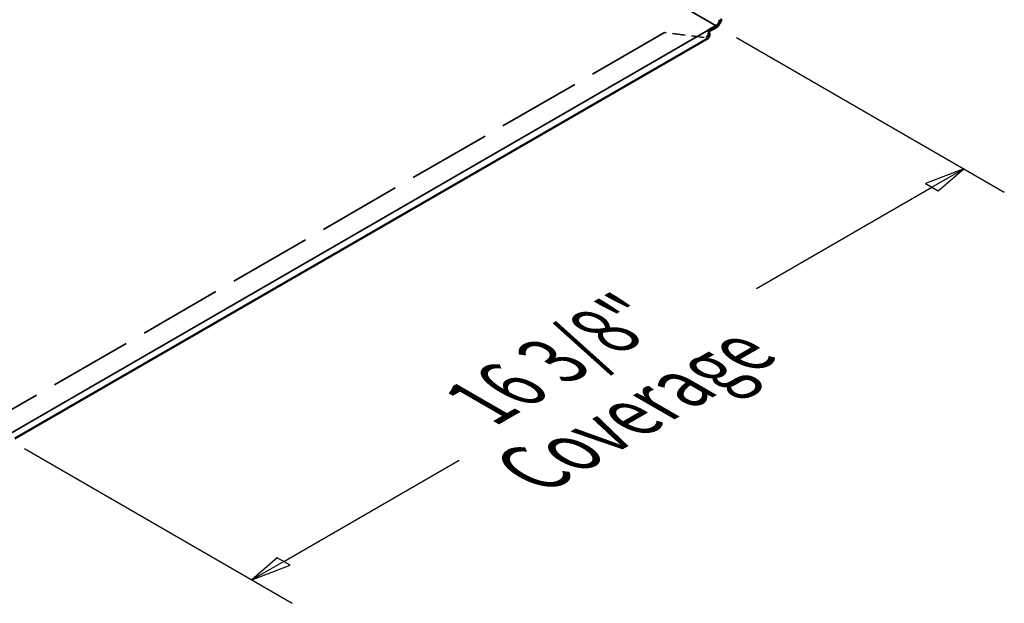
# Model space of a CAD drawing. Units: inches. Extents: x -31 to 227, y -128 to 165.
# Drawn here: x 100 to 116, y 29 to 38 of the extents above; entities that cross this region are included whole.
import ezdxf

# ---------------------------------------------------------------- set-up
doc = ezdxf.new("R2010")
doc.units = ezdxf.units.IN
doc.header["$LTSCALE"] = 7.272727
doc.header["$MEASUREMENT"] = 0
doc.linetypes.add('DASHED', pattern=[0.2067, 0.1654, -0.0413])
for name, color, linetype, lineweight in [('Dimension (ANSI)', 7, 'Continuous', 25), ('Hidden (ANSI)', 7, 'DASHED', 35), ('Visible (ANSI)', 7, 'Continuous', 50), ('Visible Narrow (ANSI)', 7, 'Continuous', 35)]:
    doc.layers.add(name, color=color, linetype=linetype, lineweight=lineweight)
doc.styles.add('Text Style78', font='tahoma.ttf')

msp = doc.modelspace()

# ---------------------------------------------------------------- linework, layer by layer
at = {"layer": 'Dimension (ANSI)'}
for p, q in [((111.299579, 37.9573), (115.540701, 35.508687)), ((114.897877, 35.879821), (114.290484, 35.646036)), ((114.391716, 35.587589), (114.897877, 35.879821)), ((114.492948, 35.529143), (114.897877, 35.879821)), ((111.614896, 33.984392), (114.391716, 35.587589)), ((114.290484, 35.646036), (114.492948, 35.529143)), ((100.026384, 31.448717), (104.267506, 29.000104)), ((104.130842, 29.663471), (106.907662, 31.266669)), ((104.02961, 29.721918), (103.624681, 29.371239)), ((104.130842, 29.663471), (103.624681, 29.371239)), ((104.232075, 29.605025), (104.02961, 29.721918)), ((103.624681, 29.371239), (104.232075, 29.605025))]:
    msp.add_line(p, q, dxfattribs=at)
at = {"layer": 'Dimension (ANSI)', "flags": 128}
for points in [[(114.492949, 35.529143), (114.897877, 35.879822), (114.290484, 35.646036), (114.492949, 35.529143)], [(104.02961, 29.721917), (103.624681, 29.371239), (104.232074, 29.605025), (104.02961, 29.721917)]]:
    msp.add_lwpolyline(points, dxfattribs=at)
at = {"layer": 'Dimension (ANSI)'}
for points in [[(114.492949, 35.529143), (114.897877, 35.879822), (114.290484, 35.646036), (114.492949, 35.529143)], [(104.02961, 29.721917), (103.624681, 29.371239), (104.232074, 29.605025), (104.02961, 29.721917)]]:
    msp.add_solid(points, dxfattribs=at)
at = {"layer": 'Hidden (ANSI)', "color": 5, "ltscale": 0.003503, "true_color": 0x0000ff}
msp.add_line((110.864151, 38.050912), (110.854423, 38.045296), dxfattribs=at)
at = {"layer": 'Hidden (ANSI)', "color": 5, "ltscale": 1.091036, "true_color": 0x0000ff}
msp.add_line((110.15963, 38.035329), (99.721939, 32.009125), dxfattribs=at)
at = {"layer": 'Hidden (ANSI)', "color": 5, "ltscale": 0.168664, "true_color": 0x0000ff}
msp.add_line((110.789497, 37.956779), (110.15963, 38.035329), dxfattribs=at)
at = {"layer": 'Hidden (ANSI)', "color": 5, "ltscale": 0.035105, "true_color": 0x0000ff}
msp.add_open_spline([(110.854423, 38.045296), (110.854551, 38.043097), (110.854677, 38.040604), (110.854793, 38.035092), (110.854781, 38.032097), (110.854342, 38.022487), (110.853514, 38.015443), (110.849943, 38.000985), (110.84726, 37.99383), (110.839642, 37.980576), (110.834841, 37.974715), (110.823558, 37.965421), (110.817361, 37.962022), (110.807231, 37.958707), (110.803763, 37.957912), (110.796682, 37.956912), (110.793096, 37.956709), (110.789497, 37.956779)], degree=3, knots=[0, 0, 0, 0, 0.029031937, 0.029031937, 0.0580397222, 0.0580397222, 0.1163274636, 0.1163274636, 0.1746144658, 0.1746144658, 0.2329026234, 0.2329026234, 0.2880040828, 0.2880040828, 0.3154447295, 0.3154447295, 0.3428850362, 0.3428850362, 0.3428850362, 0.3428850362], dxfattribs=at)
at = {"layer": 'Hidden (ANSI)', "color": 5, "ltscale": 0.008281, "true_color": 0x0000ff}
msp.add_open_spline([(110.854423, 38.071424), (110.854423, 38.066547), (110.854423, 38.057838), (110.854423, 38.049128), (110.854423, 38.045296)], degree=3, knots=[-0.1209675, -0.1209675, -0.1209675, -0.1209675, -0.0754557, -0.0396875, -0.0396875, -0.0396875, -0.0396875], dxfattribs=at)
at = {"layer": 'Visible (ANSI)', "color": 5, "true_color": 0x0000ff}
for p, q in [((110.854423, 38.071424), (110.978167, 38.142867)), ((110.978167, 38.116739), (110.864151, 38.050912)), ((99.873384, 31.606839), (110.837353, 37.93689))]:
    msp.add_line(p, q, dxfattribs=at)
for major_axis, start_param, end_param in [((-0.0555, -0.096129), 0.785398163, 2.35619449), ((0.0395, 0.068416), 3.926990817, 5.497787144)]:
    msp.add_ellipse((110.978167, 38.20737), major_axis=major_axis, ratio=0.577350269, start_param=start_param, end_param=end_param, dxfattribs=at)
msp.add_open_spline([(110.837353, 37.93689), (110.842353, 37.939777), (110.846907, 37.943407), (110.856982, 37.95418), (110.861733, 37.962022), (110.868555, 37.979724), (110.870549, 37.989379), (110.871963, 38.009291), (110.871369, 38.019316), (110.868335, 38.037599), (110.866094, 38.045758), (110.860685, 38.060271), (110.85757, 38.066487), (110.854423, 38.071424)], degree=3, knots=[0.1393957034, 0.1393957034, 0.1393957034, 0.1393957034, 0.1904190038, 0.1904190038, 0.2666287245, 0.2666287245, 0.3428381398, 0.3428381398, 0.4190467836, 0.4190467836, 0.4884772431, 0.4884772431, 0.5579105982, 0.5579105982, 0.5579105982, 0.5579105982], dxfattribs=at)
at = {"layer": 'Visible Narrow (ANSI)', "color": 5, "true_color": 0x0000ff}
for p, q in [((84.32307, 53.532195), (110.978167, 38.142867)), ((99.793064, 31.685145), (110.854423, 38.071424))]:
    msp.add_line(p, q, dxfattribs=at)

# ---------------------------------------------------------------- texts
at = {"layer": 'Dimension (ANSI)', "char_height": 1.09090913, "attachment_point": 7, "rotation": 30, "style": 'Text Style78'}
for s, insert in [('{\\Q-30.000;\\W0.816;\\H0.816x;16 3/8"}', (107.4636, 31.788575)), ('{\\Q-30.000;\\W0.816;\\H0.816x;Coverage}', (108.250891, 30.717376))]:
    msp.add_mtext(s, dxfattribs=dict(at, insert=insert))

doc.saveas('drawing.dxf')
